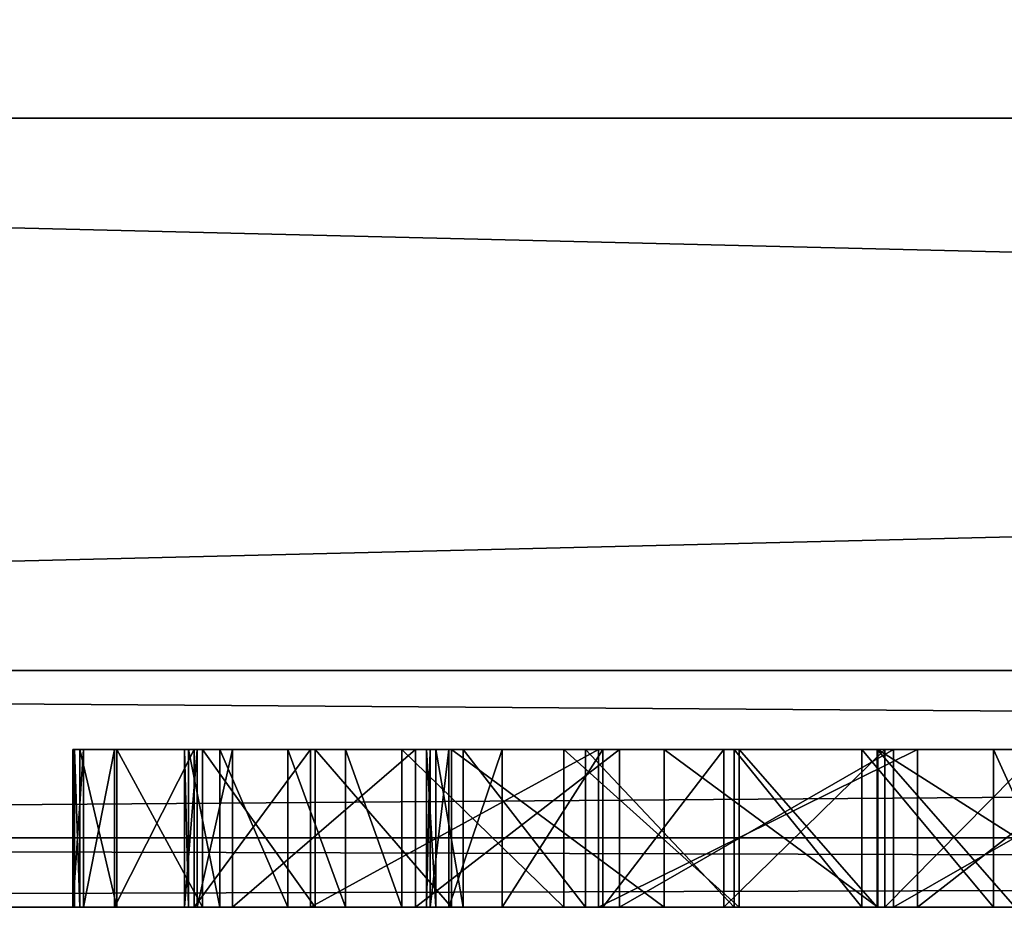
# Model space of a CAD drawing. Units: millimetres. Extents: x -10 to 854, y -10 to 10.
# Drawn here: x 64 to 66, y -6 to -5 of the extents above; entities that cross this region are included whole.
import ezdxf

# ---------------------------------------------------------------- set-up
doc = ezdxf.new("R2010")
doc.units = ezdxf.units.MM
doc.header["$LTSCALE"] = 10.300869
for name, color, linetype in [('106', 7, 'CONTINUOUS'), ('165', 7, 'CONTINUOUS'), ('166', 7, 'CONTINUOUS'), ('167', 7, 'CONTINUOUS'), ('168', 7, 'CONTINUOUS'), ('169', 7, 'CONTINUOUS'), ('170', 7, 'CONTINUOUS'), ('171', 7, 'CONTINUOUS'), ('180', 7, 'CONTINUOUS'), ('181', 7, 'CONTINUOUS'), ('182', 7, 'CONTINUOUS'), ('183', 7, 'CONTINUOUS'), ('184', 7, 'CONTINUOUS'), ('185', 7, 'CONTINUOUS'), ('186', 7, 'CONTINUOUS'), ('187', 7, 'CONTINUOUS'), ('189', 7, 'CONTINUOUS'), ('190', 7, 'CONTINUOUS'), ('191', 7, 'CONTINUOUS'), ('192', 7, 'CONTINUOUS'), ('193', 7, 'CONTINUOUS'), ('194', 7, 'CONTINUOUS'), ('195', 7, 'CONTINUOUS'), ('66', 7, 'CONTINUOUS'), ('67', 7, 'CONTINUOUS'), ('70', 7, 'CONTINUOUS'), ('72', 7, 'CONTINUOUS'), ('75', 7, 'CONTINUOUS'), ('80', 7, 'CONTINUOUS'), ('84', 7, 'CONTINUOUS'), ('89', 7, 'CONTINUOUS'), ('93', 7, 'CONTINUOUS')]:
    doc.layers.add(name, color=color, linetype=linetype)

msp = doc.modelspace()

# ---------------------------------------------------------------- linework, layer by layer
at = {"layer": '106', "linetype": 'Continuous'}
for points in [[(64.3323, -5.8325, 1936.545), (64.3345, -5.8325, 1936.4698), (64.7851, -5.8325, 1936.5355), (64.3323, -5.8325, 1936.545)], [(64.3456, -5.8325, 1936.7285), (64.3323, -5.8325, 1936.545), (64.7921, -5.8325, 1936.7164), (64.3456, -5.8325, 1936.7285)], [(64.7921, -5.8325, 1936.7164), (64.3323, -5.8325, 1936.545), (64.7804, -5.8325, 1936.606), (64.7921, -5.8325, 1936.7164)], [(64.7804, -5.8325, 1936.606), (64.3323, -5.8325, 1936.545), (64.7851, -5.8325, 1936.5355), (64.7804, -5.8325, 1936.606)], [(64.3345, -5.8325, 1936.4698), (64.3412, -5.8325, 1936.3949), (64.8089, -5.8325, 1936.4165), (64.3345, -5.8325, 1936.4698)], [(64.7851, -5.8325, 1936.5355), (64.3345, -5.8325, 1936.4698), (64.8089, -5.8325, 1936.4165), (64.7851, -5.8325, 1936.5355)], [(64.3412, -5.8325, 1936.3949), (64.3881, -5.8325, 1936.2151), (64.8764, -5.8325, 1936.3158), (64.3412, -5.8325, 1936.3949)], [(64.8089, -5.8325, 1936.4165), (64.3412, -5.8325, 1936.3949), (64.8764, -5.8325, 1936.3158), (64.8089, -5.8325, 1936.4165)], [(64.385, -5.8325, 1936.9082), (64.3456, -5.8325, 1936.7285), (64.8269, -5.8325, 1936.8218), (64.385, -5.8325, 1936.9082)], [(64.8269, -5.8325, 1936.8218), (64.3456, -5.8325, 1936.7285), (64.7921, -5.8325, 1936.7164), (64.8269, -5.8325, 1936.8218)], [(64.4858, -5.8325, 1937.0677), (64.385, -5.8325, 1936.9082), (65.1705, -5.8325, 1937.058), (64.4858, -5.8325, 1937.0677)], [(65.1705, -5.8325, 1937.058), (64.385, -5.8325, 1936.9082), (64.982, -5.8325, 1936.9642), (65.1705, -5.8325, 1937.058)], [(64.982, -5.8325, 1936.9642), (64.385, -5.8325, 1936.9082), (64.8269, -5.8325, 1936.8218), (64.982, -5.8325, 1936.9642)], [(64.3881, -5.8325, 1936.2151), (64.4965, -5.8325, 1936.0642), (65.1572, -5.8325, 1936.195), (64.3881, -5.8325, 1936.2151)], [(64.8764, -5.8325, 1936.3158), (64.3881, -5.8325, 1936.2151), (65.0038, -5.8325, 1936.2252), (64.8764, -5.8325, 1936.3158)], [(65.0038, -5.8325, 1936.2252), (64.3881, -5.8325, 1936.2151), (65.1572, -5.8325, 1936.195), (65.0038, -5.8325, 1936.2252)], [(65.1766, -5.8325, 1938.0268), (65.3515, -5.8325, 1938.0358), (64.4737, -5.8325, 1938.0418), (65.1766, -5.8325, 1938.0268)], [(64.4737, -5.8325, 1938.0418), (65.3515, -5.8325, 1938.0358), (66.2726, -5.8325, 1938.0395), (64.4737, -5.8325, 1938.0418)], [(64.4788, -5.8325, 1937.9981), (65.1766, -5.8325, 1938.0268), (64.4737, -5.8325, 1938.0418), (64.4788, -5.8325, 1937.9981)], [(64.4896, -5.8325, 1938.1176), (64.4737, -5.8325, 1938.0418), (66.1387, -5.8325, 1938.2107), (64.4896, -5.8325, 1938.1176)], [(66.1387, -5.8325, 1938.2107), (64.4737, -5.8325, 1938.0418), (66.2726, -5.8325, 1938.0395), (66.1387, -5.8325, 1938.2107)], [(64.9547, -5.8325, 1937.9733), (65.1766, -5.8325, 1938.0268), (64.4788, -5.8325, 1937.9981), (64.9547, -5.8325, 1937.9733)], [(64.5184, -5.8325, 1937.9088), (64.9547, -5.8325, 1937.9733), (64.4788, -5.8325, 1937.9981), (64.5184, -5.8325, 1937.9088)], [(64.6336, -5.8325, 1937.185), (64.4858, -5.8325, 1937.0677), (65.499, -5.8325, 1937.1215), (64.6336, -5.8325, 1937.185)], [(65.499, -5.8325, 1937.1215), (64.4858, -5.8325, 1937.0677), (65.3322, -5.8325, 1937.1028), (65.499, -5.8325, 1937.1215)], [(65.3322, -5.8325, 1937.1028), (64.4858, -5.8325, 1937.0677), (65.1705, -5.8325, 1937.058), (65.3322, -5.8325, 1937.1028)], [(64.5347, -5.8325, 1938.1806), (64.4896, -5.8325, 1938.1176), (66.1387, -5.8325, 1938.2107), (64.5347, -5.8325, 1938.1806)], [(65.6669, -5.8325, 1935.9462), (65.9321, -5.8325, 1936.1456), (64.4965, -5.8325, 1936.0642), (65.6669, -5.8325, 1935.9462)], [(64.4965, -5.8325, 1936.0642), (65.9321, -5.8325, 1936.1456), (65.1572, -5.8325, 1936.195), (64.4965, -5.8325, 1936.0642)], [(64.6395, -5.8325, 1935.9386), (65.6669, -5.8325, 1935.9462), (64.4965, -5.8325, 1936.0642), (64.6395, -5.8325, 1935.9386)], [(64.749, -5.8325, 1937.8741), (64.9547, -5.8325, 1937.9733), (64.5184, -5.8325, 1937.9088), (64.749, -5.8325, 1937.8741)], [(64.6045, -5.8325, 1937.8628), (64.749, -5.8325, 1937.8741), (64.5184, -5.8325, 1937.9088), (64.6045, -5.8325, 1937.8628)], [(64.7665, -5.8325, 1938.3148), (64.5347, -5.8325, 1938.1806), (66.1387, -5.8325, 1938.2107), (64.7665, -5.8325, 1938.3148)], [(64.6778, -5.8325, 1937.855), (64.749, -5.8325, 1937.8741), (64.6045, -5.8325, 1937.8628), (64.6778, -5.8325, 1937.855)], [(64.6336, -5.8325, 1937.185), (66.361, -5.8325, 1937.4958), (64.9984, -5.8325, 1937.377), (64.6336, -5.8325, 1937.185)], [(66.361, -5.8325, 1937.4958), (64.6336, -5.8325, 1937.185), (65.9215, -5.8325, 1937.1304), (66.361, -5.8325, 1937.4958)], [(65.681, -5.8325, 1937.1292), (64.6336, -5.8325, 1937.185), (65.59, -5.8325, 1937.1264), (65.681, -5.8325, 1937.1292)], [(64.6336, -5.8325, 1937.185), (65.681, -5.8325, 1937.1292), (65.9215, -5.8325, 1937.1304), (64.6336, -5.8325, 1937.185)], [(65.59, -5.8325, 1937.1264), (64.6336, -5.8325, 1937.185), (65.499, -5.8325, 1937.1215), (65.59, -5.8325, 1937.1264)], [(64.8122, -5.8325, 1935.8588), (65.6669, -5.8325, 1935.9462), (64.6395, -5.8325, 1935.9386), (64.8122, -5.8325, 1935.8588)], [(65.0252, -5.8325, 1938.384), (64.7665, -5.8325, 1938.3148), (65.9479, -5.8325, 1938.3463), (65.0252, -5.8325, 1938.384)], [(65.9479, -5.8325, 1938.3463), (64.7665, -5.8325, 1938.3148), (66.1387, -5.8325, 1938.2107), (65.9479, -5.8325, 1938.3463)], [(65.3524, -5.8325, 1935.8408), (65.6669, -5.8325, 1935.9462), (64.8122, -5.8325, 1935.8588), (65.3524, -5.8325, 1935.8408)], [(65.0816, -5.8325, 1935.8286), (65.3524, -5.8325, 1935.8408), (64.8122, -5.8325, 1935.8588), (65.0816, -5.8325, 1935.8286)], [(64.9984, -5.8325, 1937.377), (66.361, -5.8325, 1937.4958), (65.9162, -5.8325, 1937.4693), (64.9984, -5.8325, 1937.377)], [(65.4026, -5.8325, 1937.4577), (64.9984, -5.8325, 1937.377), (65.9162, -5.8325, 1937.4693), (65.4026, -5.8325, 1937.4577)], [(65.3725, -5.8325, 1938.4215), (65.0252, -5.8325, 1938.384), (65.7214, -5.8325, 1938.4055), (65.3725, -5.8325, 1938.4215)], [(65.7214, -5.8325, 1938.4055), (65.0252, -5.8325, 1938.384), (65.9479, -5.8325, 1938.3463), (65.7214, -5.8325, 1938.4055)], [(65.1572, -5.8325, 1936.195), (65.9321, -5.8325, 1936.1456), (65.3614, -5.8325, 1936.1999), (65.1572, -5.8325, 1936.195)], [(65.3515, -5.8325, 1938.0358), (65.5265, -5.8325, 1938.028), (66.2726, -5.8325, 1938.0395), (65.3515, -5.8325, 1938.0358)], [(65.3614, -5.8325, 1936.1999), (65.9321, -5.8325, 1936.1456), (65.5588, -5.8325, 1936.2524), (65.3614, -5.8325, 1936.1999)], [(65.6592, -5.8325, 1937.4739), (65.4026, -5.8325, 1937.4577), (65.9162, -5.8325, 1937.4693), (65.6592, -5.8325, 1937.4739)]]:
    msp.add_3dface(points, dxfattribs=at)
at = {"layer": '165', "linetype": 'Continuous'}
for points in [[(65.1766, -6.0325, 1938.0268), (65.3515, -6.0325, 1938.0358), (65.1766, -5.8325, 1938.0268), (65.1766, -6.0325, 1938.0268)], [(65.3515, -6.0325, 1938.0358), (65.3515, -5.8325, 1938.0358), (65.1766, -5.8325, 1938.0268), (65.3515, -6.0325, 1938.0358)], [(65.3515, -6.0325, 1938.0358), (65.5265, -6.0325, 1938.028), (65.3515, -5.8325, 1938.0358), (65.3515, -6.0325, 1938.0358)], [(65.5265, -6.0325, 1938.028), (65.5265, -5.8325, 1938.028), (65.3515, -5.8325, 1938.0358), (65.5265, -6.0325, 1938.028)]]:
    msp.add_3dface(points, dxfattribs=at)
at = {"layer": '166', "linetype": 'Continuous'}
for points in [[(64.749, -6.0325, 1937.8741), (64.9547, -6.0325, 1937.9733), (64.749, -5.8325, 1937.8741), (64.749, -6.0325, 1937.8741)], [(64.9547, -6.0325, 1937.9733), (64.9547, -5.8325, 1937.9733), (64.749, -5.8325, 1937.8741), (64.9547, -6.0325, 1937.9733)], [(64.9547, -6.0325, 1937.9733), (65.1766, -6.0325, 1938.0268), (64.9547, -5.8325, 1937.9733), (64.9547, -6.0325, 1937.9733)], [(65.1766, -6.0325, 1938.0268), (65.1766, -5.8325, 1938.0268), (64.9547, -5.8325, 1937.9733), (65.1766, -6.0325, 1938.0268)]]:
    msp.add_3dface(points, dxfattribs=at)
at = {"layer": '167', "linetype": 'Continuous'}
for points in [[(64.6045, -6.0325, 1937.8628), (64.6778, -6.0325, 1937.855), (64.6045, -5.8325, 1937.8628), (64.6045, -6.0325, 1937.8628)], [(64.6778, -6.0325, 1937.855), (64.6778, -5.8325, 1937.855), (64.6045, -5.8325, 1937.8628), (64.6778, -6.0325, 1937.855)], [(64.6778, -6.0325, 1937.855), (64.749, -6.0325, 1937.8741), (64.6778, -5.8325, 1937.855), (64.6778, -6.0325, 1937.855)], [(64.749, -6.0325, 1937.8741), (64.749, -5.8325, 1937.8741), (64.6778, -5.8325, 1937.855), (64.749, -6.0325, 1937.8741)]]:
    msp.add_3dface(points, dxfattribs=at)
at = {"layer": '168', "linetype": 'Continuous'}
for points in [[(64.4788, -6.0325, 1937.9981), (64.5184, -6.0325, 1937.9088), (64.4788, -5.8325, 1937.9981), (64.4788, -6.0325, 1937.9981)], [(64.5184, -6.0325, 1937.9088), (64.5184, -5.8325, 1937.9088), (64.4788, -5.8325, 1937.9981), (64.5184, -6.0325, 1937.9088)], [(64.5184, -6.0325, 1937.9088), (64.6045, -6.0325, 1937.8628), (64.5184, -5.8325, 1937.9088), (64.5184, -6.0325, 1937.9088)], [(64.6045, -6.0325, 1937.8628), (64.6045, -5.8325, 1937.8628), (64.5184, -5.8325, 1937.9088), (64.6045, -6.0325, 1937.8628)]]:
    msp.add_3dface(points, dxfattribs=at)
at = {"layer": '169', "linetype": 'Continuous'}
for points in [[(64.4896, -6.0325, 1938.1176), (64.4737, -6.0325, 1938.0418), (64.4896, -5.8325, 1938.1176), (64.4896, -6.0325, 1938.1176)], [(64.4737, -6.0325, 1938.0418), (64.4737, -5.8325, 1938.0418), (64.4896, -5.8325, 1938.1176), (64.4737, -6.0325, 1938.0418)], [(64.4737, -6.0325, 1938.0418), (64.4788, -6.0325, 1937.9981), (64.4737, -5.8325, 1938.0418), (64.4737, -6.0325, 1938.0418)], [(64.4788, -6.0325, 1937.9981), (64.4788, -5.8325, 1937.9981), (64.4737, -5.8325, 1938.0418), (64.4788, -6.0325, 1937.9981)], [(64.5347, -6.0325, 1938.1806), (64.4896, -6.0325, 1938.1176), (64.5347, -5.8325, 1938.1806), (64.5347, -6.0325, 1938.1806)], [(64.4896, -6.0325, 1938.1176), (64.4896, -5.8325, 1938.1176), (64.5347, -5.8325, 1938.1806), (64.4896, -6.0325, 1938.1176)]]:
    msp.add_3dface(points, dxfattribs=at)
at = {"layer": '170', "linetype": 'Continuous'}
for points in [[(64.7665, -6.0325, 1938.3148), (64.5347, -6.0325, 1938.1806), (64.7665, -5.8325, 1938.3148), (64.7665, -6.0325, 1938.3148)], [(64.5347, -6.0325, 1938.1806), (64.5347, -5.8325, 1938.1806), (64.7665, -5.8325, 1938.3148), (64.5347, -6.0325, 1938.1806)], [(65.0252, -6.0325, 1938.384), (64.7665, -6.0325, 1938.3148), (65.0252, -5.8325, 1938.384), (65.0252, -6.0325, 1938.384)], [(64.7665, -6.0325, 1938.3148), (64.7665, -5.8325, 1938.3148), (65.0252, -5.8325, 1938.384), (64.7665, -6.0325, 1938.3148)]]:
    msp.add_3dface(points, dxfattribs=at)
at = {"layer": '171', "linetype": 'Continuous'}
for points in [[(65.3725, -6.0325, 1938.4215), (65.0252, -6.0325, 1938.384), (65.3725, -5.8325, 1938.4215), (65.3725, -6.0325, 1938.4215)], [(65.0252, -6.0325, 1938.384), (65.0252, -5.8325, 1938.384), (65.3725, -5.8325, 1938.4215), (65.0252, -6.0325, 1938.384)], [(65.7214, -6.0325, 1938.4055), (65.3725, -6.0325, 1938.4215), (65.7214, -5.8325, 1938.4055), (65.7214, -6.0325, 1938.4055)], [(65.3725, -6.0325, 1938.4215), (65.3725, -5.8325, 1938.4215), (65.7214, -5.8325, 1938.4055), (65.3725, -6.0325, 1938.4215)]]:
    msp.add_3dface(points, dxfattribs=at)
at = {"layer": '180', "linetype": 'Continuous'}
for points in [[(65.3524, -6.0325, 1935.8408), (65.6669, -6.0325, 1935.9462), (65.3524, -5.8325, 1935.8408), (65.3524, -6.0325, 1935.8408)], [(65.6669, -6.0325, 1935.9462), (65.6669, -5.8325, 1935.9462), (65.3524, -5.8325, 1935.8408), (65.6669, -6.0325, 1935.9462)]]:
    msp.add_3dface(points, dxfattribs=at)
at = {"layer": '181', "linetype": 'Continuous'}
for points in [[(64.8122, -6.0325, 1935.8588), (65.0816, -6.0325, 1935.8286), (64.8122, -5.8325, 1935.8588), (64.8122, -6.0325, 1935.8588)], [(65.0816, -6.0325, 1935.8286), (65.0816, -5.8325, 1935.8286), (64.8122, -5.8325, 1935.8588), (65.0816, -6.0325, 1935.8286)], [(65.0816, -6.0325, 1935.8286), (65.3524, -6.0325, 1935.8408), (65.0816, -5.8325, 1935.8286), (65.0816, -6.0325, 1935.8286)], [(65.3524, -6.0325, 1935.8408), (65.3524, -5.8325, 1935.8408), (65.0816, -5.8325, 1935.8286), (65.3524, -6.0325, 1935.8408)]]:
    msp.add_3dface(points, dxfattribs=at)
at = {"layer": '182', "linetype": 'Continuous'}
for points in [[(64.4965, -6.0325, 1936.0642), (64.6395, -6.0325, 1935.9386), (64.4965, -5.8325, 1936.0642), (64.4965, -6.0325, 1936.0642)], [(64.6395, -6.0325, 1935.9386), (64.6395, -5.8325, 1935.9386), (64.4965, -5.8325, 1936.0642), (64.6395, -6.0325, 1935.9386)], [(64.6395, -6.0325, 1935.9386), (64.8122, -6.0325, 1935.8588), (64.6395, -5.8325, 1935.9386), (64.6395, -6.0325, 1935.9386)], [(64.8122, -6.0325, 1935.8588), (64.8122, -5.8325, 1935.8588), (64.6395, -5.8325, 1935.9386), (64.8122, -6.0325, 1935.8588)]]:
    msp.add_3dface(points, dxfattribs=at)
at = {"layer": '183', "linetype": 'Continuous'}
for points in [[(64.3412, -6.0325, 1936.3949), (64.3881, -6.0325, 1936.2151), (64.3412, -5.8325, 1936.3949), (64.3412, -6.0325, 1936.3949)], [(64.3881, -6.0325, 1936.2151), (64.3881, -5.8325, 1936.2151), (64.3412, -5.8325, 1936.3949), (64.3881, -6.0325, 1936.2151)], [(64.3881, -6.0325, 1936.2151), (64.4965, -6.0325, 1936.0642), (64.3881, -5.8325, 1936.2151), (64.3881, -6.0325, 1936.2151)], [(64.4965, -6.0325, 1936.0642), (64.4965, -5.8325, 1936.0642), (64.3881, -5.8325, 1936.2151), (64.4965, -6.0325, 1936.0642)]]:
    msp.add_3dface(points, dxfattribs=at)
at = {"layer": '184', "linetype": 'Continuous'}
for points in [[(64.3456, -6.0325, 1936.7285), (64.3323, -6.0325, 1936.545), (64.3456, -5.8325, 1936.7285), (64.3456, -6.0325, 1936.7285)], [(64.3323, -6.0325, 1936.545), (64.3345, -6.0325, 1936.4698), (64.3323, -5.8325, 1936.545), (64.3323, -6.0325, 1936.545)], [(64.3323, -6.0325, 1936.545), (64.3323, -5.8325, 1936.545), (64.3456, -5.8325, 1936.7285), (64.3323, -6.0325, 1936.545)], [(64.3345, -6.0325, 1936.4698), (64.3345, -5.8325, 1936.4698), (64.3323, -5.8325, 1936.545), (64.3345, -6.0325, 1936.4698)], [(64.3345, -6.0325, 1936.4698), (64.3412, -6.0325, 1936.3949), (64.3345, -5.8325, 1936.4698), (64.3345, -6.0325, 1936.4698)], [(64.3412, -6.0325, 1936.3949), (64.3412, -5.8325, 1936.3949), (64.3345, -5.8325, 1936.4698), (64.3412, -6.0325, 1936.3949)], [(64.385, -6.0325, 1936.9082), (64.3456, -6.0325, 1936.7285), (64.385, -5.8325, 1936.9082), (64.385, -6.0325, 1936.9082)], [(64.3456, -6.0325, 1936.7285), (64.3456, -5.8325, 1936.7285), (64.385, -5.8325, 1936.9082), (64.3456, -6.0325, 1936.7285)]]:
    msp.add_3dface(points, dxfattribs=at)
at = {"layer": '185', "linetype": 'Continuous'}
for points in [[(64.4858, -6.0325, 1937.0677), (64.385, -6.0325, 1936.9082), (64.4858, -5.8325, 1937.0677), (64.4858, -6.0325, 1937.0677)], [(64.385, -6.0325, 1936.9082), (64.385, -5.8325, 1936.9082), (64.4858, -5.8325, 1937.0677), (64.385, -6.0325, 1936.9082)], [(64.6336, -6.0325, 1937.185), (64.4858, -6.0325, 1937.0677), (64.6336, -5.8325, 1937.185), (64.6336, -6.0325, 1937.185)], [(64.4858, -6.0325, 1937.0677), (64.4858, -5.8325, 1937.0677), (64.6336, -5.8325, 1937.185), (64.4858, -6.0325, 1937.0677)]]:
    msp.add_3dface(points, dxfattribs=at)
at = {"layer": '186', "linetype": 'Continuous'}
for points in [[(64.9984, -6.0325, 1937.377), (64.6336, -6.0325, 1937.185), (64.9984, -5.8325, 1937.377), (64.9984, -6.0325, 1937.377)], [(64.6336, -6.0325, 1937.185), (64.6336, -5.8325, 1937.185), (64.9984, -5.8325, 1937.377), (64.6336, -6.0325, 1937.185)], [(65.4026, -6.0325, 1937.4577), (64.9984, -6.0325, 1937.377), (65.4026, -5.8325, 1937.4577), (65.4026, -6.0325, 1937.4577)], [(64.9984, -6.0325, 1937.377), (64.9984, -5.8325, 1937.377), (65.4026, -5.8325, 1937.4577), (64.9984, -6.0325, 1937.377)]]:
    msp.add_3dface(points, dxfattribs=at)
at = {"layer": '187', "linetype": 'Continuous'}
for points in [[(65.6592, -6.0325, 1937.4739), (65.4026, -6.0325, 1937.4577), (65.6592, -5.8325, 1937.4739), (65.6592, -6.0325, 1937.4739)], [(65.4026, -6.0325, 1937.4577), (65.4026, -5.8325, 1937.4577), (65.6592, -5.8325, 1937.4739), (65.4026, -6.0325, 1937.4577)]]:
    msp.add_3dface(points, dxfattribs=at)
at = {"layer": '189', "linetype": 'Continuous'}
for points in [[(65.499, -6.0325, 1937.1215), (65.59, -6.0325, 1937.1264), (65.499, -5.8325, 1937.1215), (65.499, -6.0325, 1937.1215)], [(65.59, -6.0325, 1937.1264), (65.59, -5.8325, 1937.1264), (65.499, -5.8325, 1937.1215), (65.59, -6.0325, 1937.1264)]]:
    msp.add_3dface(points, dxfattribs=at)
at = {"layer": '190', "linetype": 'Continuous'}
for points in [[(65.1705, -6.0325, 1937.058), (65.3322, -6.0325, 1937.1028), (65.1705, -5.8325, 1937.058), (65.1705, -6.0325, 1937.058)], [(65.3322, -6.0325, 1937.1028), (65.3322, -5.8325, 1937.1028), (65.1705, -5.8325, 1937.058), (65.3322, -6.0325, 1937.1028)], [(65.3322, -6.0325, 1937.1028), (65.499, -6.0325, 1937.1215), (65.3322, -5.8325, 1937.1028), (65.3322, -6.0325, 1937.1028)], [(65.499, -6.0325, 1937.1215), (65.499, -5.8325, 1937.1215), (65.3322, -5.8325, 1937.1028), (65.499, -6.0325, 1937.1215)]]:
    msp.add_3dface(points, dxfattribs=at)
at = {"layer": '191', "linetype": 'Continuous'}
for points in [[(64.8269, -6.0325, 1936.8218), (64.982, -6.0325, 1936.9642), (64.8269, -5.8325, 1936.8218), (64.8269, -6.0325, 1936.8218)], [(64.982, -6.0325, 1936.9642), (64.982, -5.8325, 1936.9642), (64.8269, -5.8325, 1936.8218), (64.982, -6.0325, 1936.9642)], [(64.982, -6.0325, 1936.9642), (65.1705, -6.0325, 1937.058), (64.982, -5.8325, 1936.9642), (64.982, -6.0325, 1936.9642)], [(65.1705, -6.0325, 1937.058), (65.1705, -5.8325, 1937.058), (64.982, -5.8325, 1936.9642), (65.1705, -6.0325, 1937.058)]]:
    msp.add_3dface(points, dxfattribs=at)
at = {"layer": '192', "linetype": 'Continuous'}
for points in [[(64.7851, -6.0325, 1936.5355), (64.7804, -6.0325, 1936.606), (64.7851, -5.8325, 1936.5355), (64.7851, -6.0325, 1936.5355)], [(64.7804, -6.0325, 1936.606), (64.7921, -6.0325, 1936.7164), (64.7804, -5.8325, 1936.606), (64.7804, -6.0325, 1936.606)], [(64.7804, -6.0325, 1936.606), (64.7804, -5.8325, 1936.606), (64.7851, -5.8325, 1936.5355), (64.7804, -6.0325, 1936.606)], [(64.7921, -6.0325, 1936.7164), (64.7921, -5.8325, 1936.7164), (64.7804, -5.8325, 1936.606), (64.7921, -6.0325, 1936.7164)], [(64.7921, -6.0325, 1936.7164), (64.8269, -6.0325, 1936.8218), (64.7921, -5.8325, 1936.7164), (64.7921, -6.0325, 1936.7164)], [(64.8269, -6.0325, 1936.8218), (64.8269, -5.8325, 1936.8218), (64.7921, -5.8325, 1936.7164), (64.8269, -6.0325, 1936.8218)]]:
    msp.add_3dface(points, dxfattribs=at)
at = {"layer": '193', "linetype": 'Continuous'}
for points in [[(64.8089, -6.0325, 1936.4165), (64.7851, -6.0325, 1936.5355), (64.8089, -5.8325, 1936.4165), (64.8089, -6.0325, 1936.4165)], [(64.7851, -6.0325, 1936.5355), (64.7851, -5.8325, 1936.5355), (64.8089, -5.8325, 1936.4165), (64.7851, -6.0325, 1936.5355)], [(64.8764, -6.0325, 1936.3158), (64.8089, -6.0325, 1936.4165), (64.8764, -5.8325, 1936.3158), (64.8764, -6.0325, 1936.3158)], [(64.8089, -6.0325, 1936.4165), (64.8089, -5.8325, 1936.4165), (64.8764, -5.8325, 1936.3158), (64.8089, -6.0325, 1936.4165)]]:
    msp.add_3dface(points, dxfattribs=at)
at = {"layer": '194', "linetype": 'Continuous'}
for points in [[(65.0038, -6.0325, 1936.2252), (64.8764, -6.0325, 1936.3158), (65.0038, -5.8325, 1936.2252), (65.0038, -6.0325, 1936.2252)], [(64.8764, -6.0325, 1936.3158), (64.8764, -5.8325, 1936.3158), (65.0038, -5.8325, 1936.2252), (64.8764, -6.0325, 1936.3158)], [(65.1572, -6.0325, 1936.195), (65.0038, -6.0325, 1936.2252), (65.1572, -5.8325, 1936.195), (65.1572, -6.0325, 1936.195)], [(65.0038, -6.0325, 1936.2252), (65.0038, -5.8325, 1936.2252), (65.1572, -5.8325, 1936.195), (65.0038, -6.0325, 1936.2252)]]:
    msp.add_3dface(points, dxfattribs=at)
at = {"layer": '195', "linetype": 'Continuous'}
for points in [[(65.3614, -6.0325, 1936.1999), (65.1572, -6.0325, 1936.195), (65.3614, -5.8325, 1936.1999), (65.3614, -6.0325, 1936.1999)], [(65.1572, -6.0325, 1936.195), (65.1572, -5.8325, 1936.195), (65.3614, -5.8325, 1936.1999), (65.1572, -6.0325, 1936.195)], [(65.5588, -6.0325, 1936.2524), (65.3614, -6.0325, 1936.1999), (65.5588, -5.8325, 1936.2524), (65.5588, -6.0325, 1936.2524)], [(65.3614, -6.0325, 1936.1999), (65.3614, -5.8325, 1936.1999), (65.5588, -5.8325, 1936.2524), (65.3614, -6.0325, 1936.1999)]]:
    msp.add_3dface(points, dxfattribs=at)
at = {"layer": '66', "color": 9, "linetype": 'Continuous', "true_color": 0xabd4cd}
for points in [[(46, -5.0325, 2), (46, 2.9675, 2), (853.9, 2.9675, 2), (46, -5.0325, 2)], [(853.9, -5.0325, 2), (46, -5.0325, 2), (853.9, 2.9675, 2), (853.9, -5.0325, 2)]]:
    msp.add_3dface(points, dxfattribs=at)
at = {"layer": '67', "color": 9, "linetype": 'Continuous', "true_color": 0xabd4cd}
for points in [[(6.9, -5.0325, 2), (46, -5.0325, 2), (853.9, -5.0325, 2002), (6.9, -5.0325, 2)], [(58.5, -5.0325, 1932), (6.9, -5.0325, 2), (87.5, -5.0325, 1932), (58.5, -5.0325, 1932)], [(87.5, -5.0325, 1932), (6.9, -5.0325, 2), (853.9, -5.0325, 2002), (87.5, -5.0325, 1932)], [(46, -5.0325, 2002), (58.5, -5.0325, 1957), (853.9, -5.0325, 2002), (46, -5.0325, 2002)], [(46, -5.0325, 2), (853.9, -5.0325, 2), (853.9, -5.0325, 2002), (46, -5.0325, 2)], [(58.5, -5.0325, 1957), (87.5, -5.0325, 1957), (853.9, -5.0325, 2002), (58.5, -5.0325, 1957)]]:
    msp.add_3dface(points, dxfattribs=at)
at = {"layer": '70', "color": 9, "linetype": 'Continuous', "true_color": 0xabd4cd}
for points in [[(46, 2.9675, 2002), (46, -5.0325, 2002), (853.9, -5.0325, 2002), (46, 2.9675, 2002)], [(46, 2.9675, 2002), (853.9, -5.0325, 2002), (853.9, 2.9675, 2002), (46, 2.9675, 2002)]]:
    msp.add_3dface(points, dxfattribs=at)
at = {"layer": '72', "linetype": 'Continuous'}
for points in [[(87.5, -6.0325, 1956.7), (58.5, -6.0325, 1956.7), (76.7164, -6.0325, 1953.0951), (87.5, -6.0325, 1956.7)], [(58.5, -6.0325, 1932.3), (87.5, -6.0325, 1932.3), (59.6681, -6.0325, 1935.8594), (58.5, -6.0325, 1932.3)], [(58.5, -6.0325, 1956.7), (63.8971, -6.0325, 1937.7826), (64.3323, -6.0325, 1936.545), (58.5, -6.0325, 1956.7)], [(64.385, -6.0325, 1936.9082), (58.5, -6.0325, 1956.7), (64.3456, -6.0325, 1936.7285), (64.385, -6.0325, 1936.9082)], [(58.5, -6.0325, 1956.7), (64.385, -6.0325, 1936.9082), (64.4737, -6.0325, 1938.0418), (58.5, -6.0325, 1956.7)], [(64.3456, -6.0325, 1936.7285), (58.5, -6.0325, 1956.7), (64.3323, -6.0325, 1936.545), (64.3456, -6.0325, 1936.7285)], [(65.7214, -6.0325, 1938.4055), (58.5, -6.0325, 1956.7), (65.3725, -6.0325, 1938.4215), (65.7214, -6.0325, 1938.4055)], [(58.5, -6.0325, 1956.7), (65.7214, -6.0325, 1938.4055), (65.8625, -6.0325, 1948.6961), (58.5, -6.0325, 1956.7)], [(65.3725, -6.0325, 1938.4215), (58.5, -6.0325, 1956.7), (65.0252, -6.0325, 1938.384), (65.3725, -6.0325, 1938.4215)], [(65.0252, -6.0325, 1938.384), (58.5, -6.0325, 1956.7), (64.7665, -6.0325, 1938.3148), (65.0252, -6.0325, 1938.384)], [(64.7665, -6.0325, 1938.3148), (58.5, -6.0325, 1956.7), (64.5347, -6.0325, 1938.1806), (64.7665, -6.0325, 1938.3148)], [(64.5347, -6.0325, 1938.1806), (58.5, -6.0325, 1956.7), (64.4896, -6.0325, 1938.1176), (64.5347, -6.0325, 1938.1806)], [(64.4896, -6.0325, 1938.1176), (58.5, -6.0325, 1956.7), (64.4737, -6.0325, 1938.0418), (64.4896, -6.0325, 1938.1176)], [(76.7164, -6.0325, 1953.0951), (58.5, -6.0325, 1956.7), (76.5086, -6.0325, 1953.132), (76.7164, -6.0325, 1953.0951)], [(76.5086, -6.0325, 1953.132), (58.5, -6.0325, 1956.7), (76.2996, -6.0325, 1953.1615), (76.5086, -6.0325, 1953.132)], [(76.2996, -6.0325, 1953.1615), (58.5, -6.0325, 1956.7), (76.0897, -6.0325, 1953.1839), (76.2996, -6.0325, 1953.1615)], [(76.0897, -6.0325, 1953.1839), (58.5, -6.0325, 1956.7), (75.8791, -6.0325, 1953.2013), (76.0897, -6.0325, 1953.1839)], [(75.8791, -6.0325, 1953.2013), (58.5, -6.0325, 1956.7), (75.675, -6.0325, 1953.2058), (75.8791, -6.0325, 1953.2013)], [(75.675, -6.0325, 1953.2058), (58.5, -6.0325, 1956.7), (75.4707, -6.0325, 1953.2073), (75.675, -6.0325, 1953.2058)], [(75.4707, -6.0325, 1953.2073), (58.5, -6.0325, 1956.7), (75.2666, -6.0325, 1953.2051), (75.4707, -6.0325, 1953.2073)], [(75.2666, -6.0325, 1953.2051), (58.5, -6.0325, 1956.7), (75.0628, -6.0325, 1953.1914), (75.2666, -6.0325, 1953.2051)], [(75.0628, -6.0325, 1953.1914), (58.5, -6.0325, 1956.7), (74.8597, -6.0325, 1953.1719), (75.0628, -6.0325, 1953.1914)], [(74.8597, -6.0325, 1953.1719), (58.5, -6.0325, 1956.7), (74.6574, -6.0325, 1953.1448), (74.8597, -6.0325, 1953.1719)], [(74.6574, -6.0325, 1953.1448), (58.5, -6.0325, 1956.7), (74.4614, -6.0325, 1953.1111), (74.6574, -6.0325, 1953.1448)], [(74.4614, -6.0325, 1953.1111), (58.5, -6.0325, 1956.7), (74.2668, -6.0325, 1953.07), (74.4614, -6.0325, 1953.1111)], [(74.2668, -6.0325, 1953.07), (58.5, -6.0325, 1956.7), (74.0739, -6.0325, 1953.0215), (74.2668, -6.0325, 1953.07)], [(74.0739, -6.0325, 1953.0215), (58.5, -6.0325, 1956.7), (73.8829, -6.0325, 1952.9654), (74.0739, -6.0325, 1953.0215)], [(73.8829, -6.0325, 1952.9654), (58.5, -6.0325, 1956.7), (73.6943, -6.0325, 1952.9018), (73.8829, -6.0325, 1952.9654)], [(73.6943, -6.0325, 1952.9018), (58.5, -6.0325, 1956.7), (73.5083, -6.0325, 1952.8305), (73.6943, -6.0325, 1952.9018)], [(73.5083, -6.0325, 1952.8305), (58.5, -6.0325, 1956.7), (73.3296, -6.0325, 1952.7535), (73.5083, -6.0325, 1952.8305)], [(73.3296, -6.0325, 1952.7535), (58.5, -6.0325, 1956.7), (73.154, -6.0325, 1952.6692), (73.3296, -6.0325, 1952.7535)], [(73.154, -6.0325, 1952.6692), (58.5, -6.0325, 1956.7), (72.982, -6.0325, 1952.5778), (73.154, -6.0325, 1952.6692)], [(72.982, -6.0325, 1952.5778), (58.5, -6.0325, 1956.7), (70.8654, -6.0325, 1953.1551), (72.982, -6.0325, 1952.5778)], [(70.8654, -6.0325, 1953.1551), (58.5, -6.0325, 1956.7), (70.8081, -6.0325, 1953.1711), (70.8654, -6.0325, 1953.1551)], [(70.8081, -6.0325, 1953.1711), (58.5, -6.0325, 1956.7), (70.7819, -6.0325, 1953.1734), (70.8081, -6.0325, 1953.1711)], [(70.7819, -6.0325, 1953.1734), (58.5, -6.0325, 1956.7), (70.6634, -6.0325, 1953.1934), (70.7819, -6.0325, 1953.1734)], [(70.6634, -6.0325, 1953.1934), (58.5, -6.0325, 1956.7), (70.5895, -6.0325, 1953.1948), (70.6634, -6.0325, 1953.1934)], [(70.5895, -6.0325, 1953.1948), (58.5, -6.0325, 1956.7), (70.4944, -6.0325, 1953.1956), (70.5895, -6.0325, 1953.1948)], [(70.4944, -6.0325, 1953.1956), (58.5, -6.0325, 1956.7), (70.3999, -6.0325, 1953.1917), (70.4944, -6.0325, 1953.1956)], [(70.3999, -6.0325, 1953.1917), (58.5, -6.0325, 1956.7), (70.3057, -6.0325, 1953.1869), (70.3999, -6.0325, 1953.1917)], [(70.3057, -6.0325, 1953.1869), (58.5, -6.0325, 1956.7), (70.2116, -6.0325, 1953.1756), (70.3057, -6.0325, 1953.1869)], [(70.2116, -6.0325, 1953.1756), (58.5, -6.0325, 1956.7), (69.9692, -6.0325, 1953.1483), (70.2116, -6.0325, 1953.1756)], [(69.9692, -6.0325, 1953.1483), (58.5, -6.0325, 1956.7), (69.7268, -6.0325, 1953.1168), (69.9692, -6.0325, 1953.1483)], [(69.7268, -6.0325, 1953.1168), (58.5, -6.0325, 1956.7), (69.4844, -6.0325, 1953.0804), (69.7268, -6.0325, 1953.1168)], [(69.4844, -6.0325, 1953.0804), (58.5, -6.0325, 1956.7), (69.2422, -6.0325, 1953.0382), (69.4844, -6.0325, 1953.0804)], [(69.2422, -6.0325, 1953.0382), (58.5, -6.0325, 1956.7), (69.0003, -6.0325, 1952.9891), (69.2422, -6.0325, 1953.0382)], [(69.0003, -6.0325, 1952.9891), (58.5, -6.0325, 1956.7), (68.8348, -6.0325, 1952.9511), (69.0003, -6.0325, 1952.9891)], [(68.8348, -6.0325, 1952.9511), (58.5, -6.0325, 1956.7), (68.67, -6.0325, 1952.909), (68.8348, -6.0325, 1952.9511)], [(68.67, -6.0325, 1952.909), (58.5, -6.0325, 1956.7), (68.5064, -6.0325, 1952.8623), (68.67, -6.0325, 1952.909)], [(68.5064, -6.0325, 1952.8623), (58.5, -6.0325, 1956.7), (68.3446, -6.0325, 1952.8107), (68.5064, -6.0325, 1952.8623)], [(68.3446, -6.0325, 1952.8107), (58.5, -6.0325, 1956.7), (68.185, -6.0325, 1952.7534), (68.3446, -6.0325, 1952.8107)], [(68.185, -6.0325, 1952.7534), (58.5, -6.0325, 1956.7), (68.0283, -6.0325, 1952.6902), (68.185, -6.0325, 1952.7534)], [(68.0283, -6.0325, 1952.6902), (58.5, -6.0325, 1956.7), (67.8749, -6.0325, 1952.6205), (68.0283, -6.0325, 1952.6902)], [(67.8749, -6.0325, 1952.6205), (58.5, -6.0325, 1956.7), (67.7253, -6.0325, 1952.5439), (67.8749, -6.0325, 1952.6205)], [(67.7253, -6.0325, 1952.5439), (58.5, -6.0325, 1956.7), (67.5802, -6.0325, 1952.4597), (67.7253, -6.0325, 1952.5439)], [(67.5802, -6.0325, 1952.4597), (58.5, -6.0325, 1956.7), (67.4399, -6.0325, 1952.3677), (67.5802, -6.0325, 1952.4597)], [(67.4399, -6.0325, 1952.3677), (58.5, -6.0325, 1956.7), (67.3095, -6.0325, 1952.2709), (67.4399, -6.0325, 1952.3677)], [(67.3095, -6.0325, 1952.2709), (58.5, -6.0325, 1956.7), (67.1844, -6.0325, 1952.1668), (67.3095, -6.0325, 1952.2709)], [(67.1844, -6.0325, 1952.1668), (58.5, -6.0325, 1956.7), (67.0645, -6.0325, 1952.0558), (67.1844, -6.0325, 1952.1668)], [(67.0645, -6.0325, 1952.0558), (58.5, -6.0325, 1956.7), (66.9502, -6.0325, 1951.9385), (67.0645, -6.0325, 1952.0558)], [(66.9502, -6.0325, 1951.9385), (58.5, -6.0325, 1956.7), (66.8414, -6.0325, 1951.8154), (66.9502, -6.0325, 1951.9385)], [(66.8414, -6.0325, 1951.8154), (58.5, -6.0325, 1956.7), (66.7384, -6.0325, 1951.6869), (66.8414, -6.0325, 1951.8154)], [(66.7384, -6.0325, 1951.6869), (58.5, -6.0325, 1956.7), (66.6413, -6.0325, 1951.5536), (66.7384, -6.0325, 1951.6869)], [(66.6413, -6.0325, 1951.5536), (58.5, -6.0325, 1956.7), (66.5501, -6.0325, 1951.416), (66.6413, -6.0325, 1951.5536)], [(66.5501, -6.0325, 1951.416), (58.5, -6.0325, 1956.7), (66.465, -6.0325, 1951.2745), (66.5501, -6.0325, 1951.416)], [(66.465, -6.0325, 1951.2745), (58.5, -6.0325, 1956.7), (66.3862, -6.0325, 1951.1297), (66.465, -6.0325, 1951.2745)], [(66.3862, -6.0325, 1951.1297), (58.5, -6.0325, 1956.7), (66.3137, -6.0325, 1950.9821), (66.3862, -6.0325, 1951.1297)], [(66.3137, -6.0325, 1950.9821), (58.5, -6.0325, 1956.7), (66.2371, -6.0325, 1950.8065), (66.3137, -6.0325, 1950.9821)], [(66.2371, -6.0325, 1950.8065), (58.5, -6.0325, 1956.7), (66.169, -6.0325, 1950.628), (66.2371, -6.0325, 1950.8065)], [(66.169, -6.0325, 1950.628), (58.5, -6.0325, 1956.7), (66.1089, -6.0325, 1950.4469), (66.169, -6.0325, 1950.628)], [(66.1089, -6.0325, 1950.4469), (58.5, -6.0325, 1956.7), (66.0564, -6.0325, 1950.2636), (66.1089, -6.0325, 1950.4469)], [(66.0564, -6.0325, 1950.2636), (58.5, -6.0325, 1956.7), (66.0112, -6.0325, 1950.0783), (66.0564, -6.0325, 1950.2636)], [(66.0112, -6.0325, 1950.0783), (58.5, -6.0325, 1956.7), (65.9727, -6.0325, 1949.8914), (66.0112, -6.0325, 1950.0783)], [(65.9727, -6.0325, 1949.8914), (58.5, -6.0325, 1956.7), (65.9407, -6.0325, 1949.703), (65.9727, -6.0325, 1949.8914)], [(65.9407, -6.0325, 1949.703), (58.5, -6.0325, 1956.7), (65.9146, -6.0325, 1949.5136), (65.9407, -6.0325, 1949.703)], [(65.9146, -6.0325, 1949.5136), (58.5, -6.0325, 1956.7), (65.894, -6.0325, 1949.3235), (65.9146, -6.0325, 1949.5136)], [(65.894, -6.0325, 1949.3235), (58.5, -6.0325, 1956.7), (65.8786, -6.0325, 1949.1328), (65.894, -6.0325, 1949.3235)], [(65.8786, -6.0325, 1949.1328), (58.5, -6.0325, 1956.7), (65.8661, -6.0325, 1948.942), (65.8786, -6.0325, 1949.1328)], [(65.8661, -6.0325, 1948.942), (58.5, -6.0325, 1956.7), (65.8625, -6.0325, 1948.6961), (65.8661, -6.0325, 1948.942)], [(59.6681, -6.0325, 1935.8594), (87.5, -6.0325, 1932.3), (60.266, -6.0325, 1935.82), (59.6681, -6.0325, 1935.8594)], [(60.266, -6.0325, 1935.82), (87.5, -6.0325, 1932.3), (60.877, -6.0325, 1935.8925), (60.266, -6.0325, 1935.82)], [(60.877, -6.0325, 1935.8925), (87.5, -6.0325, 1932.3), (61.0091, -6.0325, 1935.8949), (60.877, -6.0325, 1935.8925)], [(61.0091, -6.0325, 1935.8949), (87.5, -6.0325, 1932.3), (61.1647, -6.0325, 1935.9016), (61.0091, -6.0325, 1935.8949)], [(61.1647, -6.0325, 1935.9016), (87.5, -6.0325, 1932.3), (62.846, -6.0325, 1935.8002), (61.1647, -6.0325, 1935.9016)], [(62.846, -6.0325, 1935.8002), (87.5, -6.0325, 1932.3), (63.0966, -6.0325, 1935.7971), (62.846, -6.0325, 1935.8002)], [(63.0966, -6.0325, 1935.7971), (87.5, -6.0325, 1932.3), (63.3464, -6.0325, 1935.8167), (63.0966, -6.0325, 1935.7971)], [(63.3464, -6.0325, 1935.8167), (87.5, -6.0325, 1932.3), (63.6224, -6.0325, 1935.9035), (63.3464, -6.0325, 1935.8167)], [(63.6224, -6.0325, 1935.9035), (87.5, -6.0325, 1932.3), (64.8122, -6.0325, 1935.8588), (63.6224, -6.0325, 1935.9035)], [(63.8568, -6.0325, 1936.0732), (63.6224, -6.0325, 1935.9035), (64.8122, -6.0325, 1935.8588), (63.8568, -6.0325, 1936.0732)], [(63.8954, -6.0325, 1936.1333), (63.8568, -6.0325, 1936.0732), (64.8122, -6.0325, 1935.8588), (63.8954, -6.0325, 1936.1333)], [(63.9089, -6.0325, 1936.2034), (63.8954, -6.0325, 1936.1333), (64.8122, -6.0325, 1935.8588), (63.9089, -6.0325, 1936.2034)], [(63.8971, -6.0325, 1937.7826), (63.9641, -6.0325, 1937.3938), (64.3323, -6.0325, 1936.545), (63.8971, -6.0325, 1937.7826)], [(63.9296, -6.0325, 1937.0786), (63.9089, -6.0325, 1936.2034), (64.3881, -6.0325, 1936.2151), (63.9296, -6.0325, 1937.0786)], [(64.3881, -6.0325, 1936.2151), (63.9089, -6.0325, 1936.2034), (64.4965, -6.0325, 1936.0642), (64.3881, -6.0325, 1936.2151)], [(64.4965, -6.0325, 1936.0642), (63.9089, -6.0325, 1936.2034), (64.6395, -6.0325, 1935.9386), (64.4965, -6.0325, 1936.0642)], [(64.6395, -6.0325, 1935.9386), (63.9089, -6.0325, 1936.2034), (64.8122, -6.0325, 1935.8588), (64.6395, -6.0325, 1935.9386)], [(63.9542, -6.0325, 1937.1246), (63.9296, -6.0325, 1937.0786), (64.3881, -6.0325, 1936.2151), (63.9542, -6.0325, 1937.1246)], [(63.9625, -6.0325, 1937.1736), (63.9542, -6.0325, 1937.1246), (64.3881, -6.0325, 1936.2151), (63.9625, -6.0325, 1937.1736)], [(63.9625, -6.0325, 1937.3316), (63.9625, -6.0325, 1937.1736), (64.3881, -6.0325, 1936.2151), (63.9625, -6.0325, 1937.3316)], [(63.9641, -6.0325, 1937.3938), (63.9625, -6.0325, 1937.3316), (64.3881, -6.0325, 1936.2151), (63.9641, -6.0325, 1937.3938)], [(64.3323, -6.0325, 1936.545), (63.9641, -6.0325, 1937.3938), (64.3345, -6.0325, 1936.4698), (64.3323, -6.0325, 1936.545)], [(64.3345, -6.0325, 1936.4698), (63.9641, -6.0325, 1937.3938), (64.3412, -6.0325, 1936.3949), (64.3345, -6.0325, 1936.4698)], [(64.3412, -6.0325, 1936.3949), (63.9641, -6.0325, 1937.3938), (64.3881, -6.0325, 1936.2151), (64.3412, -6.0325, 1936.3949)], [(64.385, -6.0325, 1936.9082), (64.4858, -6.0325, 1937.0677), (64.4737, -6.0325, 1938.0418), (64.385, -6.0325, 1936.9082)], [(64.4737, -6.0325, 1938.0418), (64.4858, -6.0325, 1937.0677), (64.4788, -6.0325, 1937.9981), (64.4737, -6.0325, 1938.0418)], [(64.4788, -6.0325, 1937.9981), (64.4858, -6.0325, 1937.0677), (64.5184, -6.0325, 1937.9088), (64.4788, -6.0325, 1937.9981)], [(64.4858, -6.0325, 1937.0677), (64.6336, -6.0325, 1937.185), (64.5184, -6.0325, 1937.9088), (64.4858, -6.0325, 1937.0677)], [(64.5184, -6.0325, 1937.9088), (64.6336, -6.0325, 1937.185), (64.6045, -6.0325, 1937.8628), (64.5184, -6.0325, 1937.9088)], [(64.6045, -6.0325, 1937.8628), (64.6336, -6.0325, 1937.185), (64.6778, -6.0325, 1937.855), (64.6045, -6.0325, 1937.8628)], [(64.6336, -6.0325, 1937.185), (64.9984, -6.0325, 1937.377), (64.6778, -6.0325, 1937.855), (64.6336, -6.0325, 1937.185)], [(64.6778, -6.0325, 1937.855), (64.9984, -6.0325, 1937.377), (64.749, -6.0325, 1937.8741), (64.6778, -6.0325, 1937.855)], [(64.749, -6.0325, 1937.8741), (64.9984, -6.0325, 1937.377), (64.9547, -6.0325, 1937.9733), (64.749, -6.0325, 1937.8741)], [(64.8122, -6.0325, 1935.8588), (87.5, -6.0325, 1932.3), (65.0816, -6.0325, 1935.8286), (64.8122, -6.0325, 1935.8588)], [(64.9547, -6.0325, 1937.9733), (64.9984, -6.0325, 1937.377), (65.1766, -6.0325, 1938.0268), (64.9547, -6.0325, 1937.9733)], [(64.9984, -6.0325, 1937.377), (65.4026, -6.0325, 1937.4577), (65.1766, -6.0325, 1938.0268), (64.9984, -6.0325, 1937.377)], [(65.0816, -6.0325, 1935.8286), (87.5, -6.0325, 1932.3), (65.3524, -6.0325, 1935.8408), (65.0816, -6.0325, 1935.8286)], [(65.1766, -6.0325, 1938.0268), (65.4026, -6.0325, 1937.4577), (65.3515, -6.0325, 1938.0358), (65.1766, -6.0325, 1938.0268)], [(65.4026, -6.0325, 1937.4577), (65.5265, -6.0325, 1938.028), (65.3515, -6.0325, 1938.0358), (65.4026, -6.0325, 1937.4577)], [(65.3524, -6.0325, 1935.8408), (87.5, -6.0325, 1932.3), (66.0572, -6.0325, 1935.8774), (65.3524, -6.0325, 1935.8408)], [(65.6669, -6.0325, 1935.9462), (65.3524, -6.0325, 1935.8408), (66.0572, -6.0325, 1935.8774), (65.6669, -6.0325, 1935.9462)], [(65.6592, -6.0325, 1937.4739), (65.5265, -6.0325, 1938.028), (65.4026, -6.0325, 1937.4577), (65.6592, -6.0325, 1937.4739)]]:
    msp.add_3dface(points, dxfattribs=at)
at = {"layer": '75', "linetype": 'Continuous'}
for points in [[(64.7804, -6.0325, 1936.606), (64.7851, -6.0325, 1936.5355), (64.7921, -6.0325, 1936.7164), (64.7804, -6.0325, 1936.606)], [(64.7851, -6.0325, 1936.5355), (64.8089, -6.0325, 1936.4165), (64.7921, -6.0325, 1936.7164), (64.7851, -6.0325, 1936.5355)], [(64.7921, -6.0325, 1936.7164), (64.8089, -6.0325, 1936.4165), (64.8269, -6.0325, 1936.8218), (64.7921, -6.0325, 1936.7164)], [(64.8089, -6.0325, 1936.4165), (64.8764, -6.0325, 1936.3158), (64.8269, -6.0325, 1936.8218), (64.8089, -6.0325, 1936.4165)], [(64.8269, -6.0325, 1936.8218), (64.8764, -6.0325, 1936.3158), (64.982, -6.0325, 1936.9642), (64.8269, -6.0325, 1936.8218)], [(64.8764, -6.0325, 1936.3158), (65.0038, -6.0325, 1936.2252), (64.982, -6.0325, 1936.9642), (64.8764, -6.0325, 1936.3158)], [(65.0038, -6.0325, 1936.2252), (65.1572, -6.0325, 1936.195), (64.982, -6.0325, 1936.9642), (65.0038, -6.0325, 1936.2252)], [(64.982, -6.0325, 1936.9642), (65.1572, -6.0325, 1936.195), (65.1705, -6.0325, 1937.058), (64.982, -6.0325, 1936.9642)], [(65.1572, -6.0325, 1936.195), (65.3614, -6.0325, 1936.1999), (65.1705, -6.0325, 1937.058), (65.1572, -6.0325, 1936.195)], [(65.1705, -6.0325, 1937.058), (65.3614, -6.0325, 1936.1999), (65.3322, -6.0325, 1937.1028), (65.1705, -6.0325, 1937.058)], [(65.3614, -6.0325, 1936.1999), (65.499, -6.0325, 1937.1215), (65.3322, -6.0325, 1937.1028), (65.3614, -6.0325, 1936.1999)], [(65.5588, -6.0325, 1936.2524), (65.499, -6.0325, 1937.1215), (65.3614, -6.0325, 1936.1999), (65.5588, -6.0325, 1936.2524)], [(65.59, -6.0325, 1937.1264), (65.499, -6.0325, 1937.1215), (65.5588, -6.0325, 1936.2524), (65.59, -6.0325, 1937.1264)]]:
    msp.add_3dface(points, dxfattribs=at)
at = {"layer": '80', "linetype": 'Continuous'}
for points in [[(58.5, -5.7325, 1957), (58.5, -5.9446, 1956.9121), (87.5, -5.7325, 1957), (58.5, -5.7325, 1957)], [(87.5, -5.7325, 1957), (58.5, -5.9446, 1956.9121), (87.5, -5.9446, 1956.9121), (87.5, -5.7325, 1957)], [(58.5, -6.0325, 1956.7), (87.5, -6.0325, 1956.7), (87.5, -5.9446, 1956.9121), (58.5, -6.0325, 1956.7)], [(58.5, -5.9446, 1956.9121), (58.5, -6.0325, 1956.7), (87.5, -5.9446, 1956.9121), (58.5, -5.9446, 1956.9121)]]:
    msp.add_3dface(points, dxfattribs=at)
at = {"layer": '84', "linetype": 'Continuous'}
for points in [[(58.5, -5.9446, 1932.0879), (58.5, -5.7325, 1932), (87.5, -5.9446, 1932.0879), (58.5, -5.9446, 1932.0879)], [(87.5, -5.9446, 1932.0879), (58.5, -5.7325, 1932), (87.5, -5.7325, 1932), (87.5, -5.9446, 1932.0879)], [(87.5, -6.0325, 1932.3), (58.5, -6.0325, 1932.3), (58.5, -5.9446, 1932.0879), (87.5, -6.0325, 1932.3)], [(87.5, -6.0325, 1932.3), (58.5, -5.9446, 1932.0879), (87.5, -5.9446, 1932.0879), (87.5, -6.0325, 1932.3)]]:
    msp.add_3dface(points, dxfattribs=at)
at = {"layer": '89', "linetype": 'Continuous'}
for points in [[(87.5, -5.0325, 1957), (58.5, -5.0325, 1957), (87.5, -5.7325, 1957), (87.5, -5.0325, 1957)], [(58.5, -5.0325, 1957), (58.5, -5.7325, 1957), (87.5, -5.7325, 1957), (58.5, -5.0325, 1957)]]:
    msp.add_3dface(points, dxfattribs=at)
at = {"layer": '93', "linetype": 'Continuous'}
for points in [[(58.5, -5.0325, 1932), (87.5, -5.0325, 1932), (58.5, -5.7325, 1932), (58.5, -5.0325, 1932)], [(58.5, -5.7325, 1932), (87.5, -5.0325, 1932), (87.5, -5.7325, 1932), (58.5, -5.7325, 1932)]]:
    msp.add_3dface(points, dxfattribs=at)

doc.saveas('drawing.dxf')
